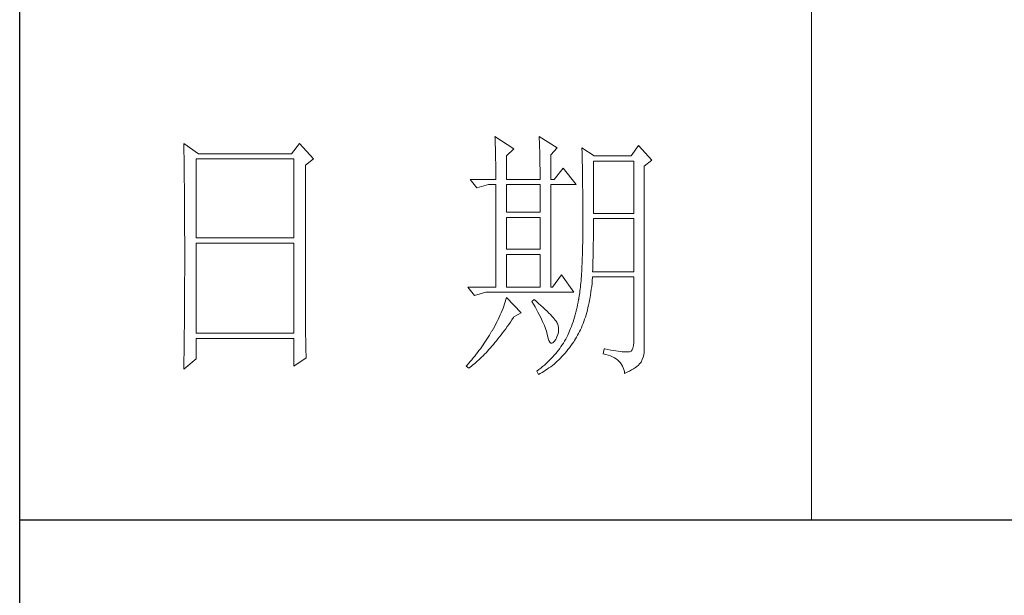
# Model space of a CAD drawing. Units: millimetres. Extents: x -1137 to 35395, y -20998 to 3015.
# Drawn here: x 3965 to 4220, y -12266 to -12117 of the extents above; entities that cross this region are included whole.
import ezdxf

# ---------------------------------------------------------------- set-up
doc = ezdxf.new("R2010")
doc.units = ezdxf.units.MM
doc.layers.add('轮廓线', color=7, linetype='Continuous', lineweight=20)

# ---------------------------------------------------------------- blocks, each defined once
blk = doc.blocks.new('文字')
blk.add_line((3870.01, 1703.77), (3870.01, 1503.26))
at = {"layer": '轮廓线', "color": 7, "lineweight": 0}
for p, q in [((3751.15, 1574.58), (3751.16, 1573.52)), ((3753.94, 1572.64), (3751.15, 1574.58)), ((3773.07, 1574.58), (3771.51, 1572.64)), ((3775.71, 1571.67), (3773.07, 1574.58)), ((3810.07, 1575.95), (3810.09, 1575.55)), ((3813.65, 1573.61), (3810.07, 1575.95)), ((3810.09, 1575.55), (3810.11, 1575.14)), ((3810.11, 1575.14), (3810.12, 1574.72)), ((3810.12, 1574.72), (3810.14, 1574.3)), ((3810.14, 1574.3), (3810.15, 1573.85)), ((3818.47, 1575.95), (3818.48, 1575.4)), ((3821.89, 1573.81), (3818.47, 1575.95)), ((3818.48, 1575.4), (3818.5, 1574.86)), ((3818.5, 1574.86), (3818.52, 1574.33)), ((3818.52, 1574.33), (3818.53, 1573.8)), ((3837.28, 1574.2), (3835.88, 1572.25)), ((3839.77, 1571.47), (3837.28, 1574.2)), ((3751.16, 1573.52), (3751.17, 1572.99)), ((3751.17, 1572.99), (3751.18, 1571.93)), ((3771.51, 1572.64), (3753.94, 1572.64)), ((3810.15, 1573.85), (3810.16, 1573.4)), ((3810.16, 1573.4), (3810.17, 1572.94)), ((3810.17, 1572.94), (3810.18, 1572.47)), ((3810.18, 1572.47), (3810.19, 1571.98)), ((3812.25, 1572.25), (3813.65, 1573.61)), ((3818.53, 1573.8), (3818.55, 1573.29)), ((3818.55, 1573.29), (3818.56, 1572.78)), ((3818.56, 1572.78), (3818.57, 1572.28)), ((3818.57, 1572.28), (3818.58, 1571.79)), ((3820.64, 1572.44), (3821.89, 1573.81)), ((3820.64, 1567.78), (3820.64, 1572.44)), ((3826.55, 1573.81), (3826.56, 1573.48)), ((3828.88, 1572.25), (3826.55, 1573.81)), ((3826.56, 1573.48), (3826.57, 1573.15)), ((3826.57, 1573.15), (3826.58, 1572.81)), ((3826.58, 1572.81), (3826.59, 1572.45)), ((3826.59, 1572.45), (3826.6, 1572.08)), ((3751.18, 1571.93), (3751.18, 1571.41)), ((3751.18, 1571.41), (3751.19, 1570.89)), ((3751.19, 1570.89), (3751.2, 1570.37)), ((3753.48, 1556.7), (3753.48, 1571.67)), ((3753.48, 1571.67), (3771.98, 1571.67)), ((3771.98, 1571.67), (3771.98, 1556.7)), ((3774.16, 1570.5), (3775.71, 1571.67)), ((3774.16, 1543.56), (3774.16, 1570.5)), ((3810.19, 1571.98), (3810.2, 1571.49)), ((3810.2, 1571.49), (3810.21, 1570.99)), ((3810.21, 1570.99), (3810.21, 1570.47)), ((3810.21, 1570.47), (3810.22, 1569.94)), ((3812.25, 1567.78), (3812.25, 1572.25)), ((3818.58, 1571.79), (3818.59, 1571.31)), ((3818.59, 1571.31), (3818.6, 1570.83)), ((3818.6, 1570.83), (3818.6, 1570.37)), ((3826.6, 1572.08), (3826.61, 1571.7)), ((3826.61, 1571.7), (3826.61, 1571.32)), ((3826.61, 1571.32), (3826.62, 1570.92)), ((3826.62, 1570.92), (3826.63, 1570.51)), ((3826.63, 1570.51), (3826.64, 1570.09)), ((3828.73, 1561.36), (3828.73, 1571.28)), ((3828.73, 1571.28), (3836.35, 1571.28)), ((3835.88, 1572.25), (3828.88, 1572.25)), ((3836.35, 1571.28), (3836.35, 1561.36)), ((3838.37, 1570.31), (3839.77, 1571.47)), ((3751.2, 1570.37), (3751.21, 1569.34)), ((3751.21, 1569.34), (3751.21, 1568.83)), ((3751.21, 1568.83), (3751.22, 1568.32)), ((3810.22, 1569.94), (3810.22, 1569.4)), ((3810.22, 1569.4), (3810.23, 1568.85)), ((3810.23, 1568.85), (3810.23, 1568.3)), ((3818.6, 1570.37), (3818.61, 1569.91)), ((3818.61, 1569.91), (3818.62, 1569.46)), ((3818.62, 1569.46), (3818.62, 1569.02)), ((3818.62, 1569.02), (3818.62, 1568.58)), ((3818.62, 1568.58), (3818.62, 1567.78)), ((3822.98, 1569.92), (3821.27, 1567.78)), ((3825.46, 1566.81), (3822.98, 1569.92)), ((3826.64, 1570.09), (3826.64, 1569.66)), ((3826.64, 1569.66), (3826.65, 1569.21)), ((3826.65, 1569.21), (3826.66, 1568.76)), ((3826.66, 1568.76), (3826.66, 1568.3)), ((3838.37, 1535.31), (3838.37, 1570.31)), ((3751.22, 1568.32), (3751.23, 1567.82)), ((3751.23, 1567.82), (3751.23, 1567.31)), ((3751.23, 1567.31), (3751.24, 1566.81)), ((3751.24, 1566.81), (3751.24, 1566.31)), ((3805.41, 1567.78), (3806.65, 1566.22)), ((3805.41, 1567.78), (3810.23, 1567.78)), ((3806.65, 1566.22), (3808.83, 1566.81)), ((3808.83, 1566.81), (3810.23, 1566.81)), ((3810.23, 1568.3), (3810.23, 1567.78)), ((3810.23, 1566.81), (3810.23, 1547.36)), ((3812.25, 1567.78), (3818.62, 1567.78)), ((3812.25, 1561.56), (3812.25, 1566.81)), ((3812.25, 1566.81), (3818.62, 1566.81)), ((3818.62, 1566.81), (3818.62, 1561.56)), ((3820.64, 1567.78), (3821.27, 1567.78)), ((3820.64, 1547.36), (3820.64, 1566.81)), ((3820.64, 1566.81), (3825.46, 1566.81)), ((3826.66, 1568.3), (3826.67, 1567.82)), ((3826.67, 1567.82), (3826.67, 1567.34)), ((3826.67, 1567.34), (3826.68, 1566.84)), ((3826.68, 1566.84), (3826.68, 1566.33)), ((3751.24, 1566.31), (3751.24, 1565.82)), ((3751.24, 1565.82), (3751.25, 1565.32)), ((3751.25, 1565.32), (3751.25, 1564.83)), ((3751.25, 1564.83), (3751.25, 1564.34)), ((3826.68, 1566.33), (3826.69, 1565.81)), ((3826.69, 1565.81), (3826.69, 1565.29)), ((3826.69, 1565.29), (3826.69, 1564.74)), ((3751.25, 1564.34), (3751.26, 1563.85)), ((3751.26, 1563.85), (3751.26, 1563.37)), ((3751.26, 1563.37), (3751.27, 1562.89)), ((3826.69, 1564.74), (3826.7, 1564.2)), ((3826.7, 1564.2), (3826.7, 1563.63)), ((3826.7, 1563.63), (3826.7, 1563.06)), ((3826.7, 1563.06), (3826.7, 1562.48)), ((3751.27, 1562.89), (3751.27, 1562.41)), ((3751.27, 1562.41), (3751.27, 1561.93)), ((3751.27, 1561.93), (3751.28, 1560.98)), ((3818.62, 1561.56), (3812.25, 1561.56)), ((3826.7, 1562.48), (3826.7, 1561.89)), ((3826.7, 1561.89), (3826.7, 1561.28)), ((3826.7, 1561.28), (3826.71, 1560.67)), ((3836.35, 1561.36), (3828.73, 1561.36)), ((3751.28, 1560.98), (3751.28, 1560.51)), ((3751.28, 1560.51), (3751.28, 1560.04)), ((3751.28, 1560.04), (3751.29, 1559.58)), ((3751.29, 1559.58), (3751.29, 1559.11)), ((3812.25, 1554.56), (3812.25, 1560.59)), ((3812.25, 1560.59), (3818.62, 1560.59)), ((3818.62, 1560.59), (3818.62, 1554.56)), ((3826.71, 1560.67), (3826.71, 1558.36)), ((3828.72, 1558.84), (3828.73, 1559.36)), ((3828.73, 1559.36), (3828.73, 1560.39)), ((3828.73, 1560.39), (3836.35, 1560.39)), ((3836.35, 1560.39), (3836.35, 1550.28)), ((3751.29, 1559.11), (3751.29, 1558.65)), ((3751.29, 1558.65), (3751.29, 1558.19)), ((3751.29, 1558.19), (3751.29, 1557.74)), ((3751.29, 1557.74), (3751.29, 1557.28)), ((3826.71, 1558.36), (3826.7, 1557.7)), ((3826.7, 1557.7), (3826.7, 1557.05)), ((3828.72, 1558.32), (3828.72, 1558.84)), ((3828.72, 1557.8), (3828.72, 1558.32)), ((3828.72, 1557.29), (3828.72, 1557.8)), ((3751.29, 1557.28), (3751.3, 1556.83)), ((3751.3, 1556.83), (3751.3, 1555.93)), ((3751.3, 1555.93), (3751.3, 1555.49)), ((3751.3, 1555.49), (3751.3, 1550.98)), ((3771.98, 1556.7), (3753.48, 1556.7)), ((3753.48, 1538.62), (3753.48, 1555.72)), ((3753.48, 1555.72), (3771.98, 1555.72)), ((3771.98, 1555.72), (3771.98, 1538.62)), ((3826.69, 1555.8), (3826.67, 1555.19)), ((3826.7, 1557.05), (3826.69, 1556.42)), ((3826.69, 1556.42), (3826.69, 1555.8)), ((3828.69, 1555.3), (3828.7, 1555.79)), ((3828.7, 1555.79), (3828.71, 1556.29)), ((3828.71, 1556.78), (3828.72, 1557.29)), ((3828.71, 1556.29), (3828.71, 1556.78)), ((3818.62, 1554.56), (3812.25, 1554.56)), ((3826.65, 1554.02), (3826.63, 1553.46)), ((3826.66, 1554.6), (3826.65, 1554.02)), ((3826.67, 1555.19), (3826.66, 1554.6)), ((3828.66, 1553.4), (3828.67, 1553.87)), ((3828.67, 1553.87), (3828.68, 1554.34)), ((3828.68, 1554.34), (3828.69, 1554.82)), ((3828.69, 1554.82), (3828.69, 1555.3)), ((3812.25, 1547.36), (3812.25, 1553.59)), ((3812.25, 1553.59), (3818.62, 1553.59)), ((3818.62, 1553.59), (3818.62, 1547.36)), ((3826.58, 1551.85), (3826.55, 1551.34)), ((3826.6, 1552.37), (3826.58, 1551.85)), ((3826.62, 1552.91), (3826.6, 1552.37)), ((3826.63, 1553.46), (3826.62, 1552.91)), ((3828.61, 1551.59), (3828.63, 1552.03)), ((3828.63, 1552.03), (3828.64, 1552.48)), ((3828.64, 1552.48), (3828.65, 1552.94)), ((3828.65, 1552.94), (3828.66, 1553.4)), ((3751.3, 1550.98), (3751.3, 1550.52)), ((3751.3, 1550.52), (3751.3, 1549.62)), ((3826.47, 1549.9), (3826.44, 1549.45)), ((3826.5, 1550.37), (3826.47, 1549.9)), ((3826.53, 1550.85), (3826.5, 1550.37)), ((3826.55, 1551.34), (3826.53, 1550.85)), ((3828.57, 1550.28), (3828.59, 1550.71)), ((3836.35, 1550.28), (3828.57, 1550.28)), ((3828.59, 1550.71), (3828.6, 1551.15)), ((3828.6, 1551.15), (3828.61, 1551.59)), ((3751.3, 1549.62), (3751.29, 1549.16)), ((3751.29, 1549.16), (3751.29, 1548.71)), ((3751.29, 1548.71), (3751.29, 1548.24)), ((3751.29, 1548.24), (3751.29, 1547.78)), ((3822.66, 1549.7), (3820.96, 1547.36)), ((3825, 1546.39), (3822.66, 1549.7)), ((3826.34, 1548.17), (3826.3, 1547.77)), ((3826.38, 1548.58), (3826.34, 1548.17)), ((3826.41, 1549.01), (3826.38, 1548.58)), ((3826.44, 1549.45), (3826.41, 1549.01)), ((3828.4, 1547.51), (3828.46, 1548.06)), ((3828.46, 1548.06), (3828.51, 1548.61)), ((3828.51, 1548.61), (3828.56, 1549.18)), ((3828.56, 1549.18), (3828.57, 1549.31)), ((3828.57, 1549.31), (3836.35, 1549.31)), ((3836.35, 1549.31), (3836.35, 1536.87)), ((3751.29, 1546.38), (3751.28, 1545.91)), ((3751.29, 1547.78), (3751.29, 1546.85)), ((3751.29, 1546.85), (3751.29, 1546.38)), ((3804.94, 1547.36), (3806.19, 1545.81)), ((3804.94, 1547.36), (3810.23, 1547.36)), ((3806.19, 1545.81), (3808.36, 1546.39)), ((3808.36, 1546.39), (3825, 1546.39)), ((3812.25, 1547.36), (3818.62, 1547.36)), ((3820.64, 1547.36), (3820.96, 1547.36)), ((3826.14, 1546.31), (3826.09, 1545.98)), ((3826.18, 1546.65), (3826.14, 1546.31)), ((3826.22, 1547.01), (3826.18, 1546.65)), ((3826.27, 1547.38), (3826.22, 1547.01)), ((3826.3, 1547.77), (3826.27, 1547.38)), ((3828.18, 1545.93), (3828.25, 1546.45)), ((3828.25, 1546.45), (3828.33, 1546.98)), ((3828.33, 1546.98), (3828.4, 1547.51)), ((3751.28, 1544.97), (3751.27, 1544.01)), ((3751.28, 1545.91), (3751.28, 1544.97)), ((3812.02, 1544.6), (3811.89, 1544.19)), ((3812.14, 1545.01), (3812.02, 1544.6)), ((3812.25, 1545.42), (3812.14, 1545.01)), ((3815.05, 1542.5), (3812.25, 1545.42)), ((3817.53, 1545.03), (3817.07, 1544.64)), ((3817.07, 1544.64), (3817.38, 1544.12)), ((3817.88, 1544.73), (3817.53, 1545.03)), ((3818.35, 1544.3), (3817.88, 1544.73)), ((3818.79, 1543.89), (3818.35, 1544.3)), ((3825.84, 1544.53), (3825.74, 1544.04)), ((3825.93, 1545.03), (3825.84, 1544.53)), ((3825.94, 1545.07), (3825.93, 1545.03)), ((3825.99, 1545.36), (3825.94, 1545.07)), ((3826.04, 1545.66), (3825.99, 1545.36)), ((3826.09, 1545.98), (3826.04, 1545.66)), ((3827.8, 1543.96), (3827.9, 1544.44)), ((3827.9, 1544.44), (3828, 1544.93)), ((3828, 1544.93), (3828.09, 1545.42)), ((3828.09, 1545.42), (3828.18, 1545.93)), ((3751.27, 1543.53), (3751.26, 1542.57)), ((3751.26, 1542.57), (3751.26, 1542.08)), ((3751.27, 1544.01), (3751.27, 1543.53)), ((3774.16, 1543.03), (3774.16, 1543.56)), ((3774.16, 1542.52), (3774.16, 1543.03)), ((3774.16, 1542.01), (3774.16, 1542.52)), ((3811.27, 1542.53), (3811.09, 1542.11)), ((3811.45, 1542.95), (3811.27, 1542.53)), ((3811.61, 1543.36), (3811.45, 1542.95)), ((3811.76, 1543.78), (3811.61, 1543.36)), ((3811.89, 1544.19), (3811.76, 1543.78)), ((3813.65, 1541.72), (3815.05, 1542.5)), ((3817.38, 1544.12), (3817.68, 1543.62)), ((3817.68, 1543.62), (3817.95, 1543.13)), ((3817.95, 1543.13), (3818.22, 1542.65)), ((3818.22, 1542.65), (3818.46, 1542.19)), ((3819.21, 1543.51), (3818.79, 1543.89)), ((3819.6, 1543.14), (3819.21, 1543.51)), ((3819.96, 1542.79), (3819.6, 1543.14)), ((3820.29, 1542.46), (3819.96, 1542.79)), ((3820.59, 1542.16), (3820.29, 1542.46)), ((3825.4, 1542.62), (3825.27, 1542.15)), ((3825.52, 1543.08), (3825.4, 1542.62)), ((3825.63, 1543.56), (3825.52, 1543.08)), ((3825.74, 1544.04), (3825.63, 1543.56)), ((3827.33, 1542.13), (3827.45, 1542.58)), ((3827.45, 1542.58), (3827.58, 1543.03)), ((3827.58, 1543.03), (3827.69, 1543.49)), ((3827.69, 1543.49), (3827.8, 1543.96)), ((3751.25, 1541.1), (3751.24, 1540.12)), ((3751.26, 1542.08), (3751.25, 1541.59)), ((3751.25, 1541.59), (3751.25, 1541.1)), ((3774.17, 1541.5), (3774.16, 1542.01)), ((3774.17, 1540.99), (3774.17, 1541.5)), ((3774.18, 1540.49), (3774.17, 1540.99)), ((3810.48, 1540.84), (3810.26, 1540.41)), ((3810.7, 1541.26), (3810.48, 1540.84)), ((3810.9, 1541.69), (3810.7, 1541.26)), ((3811.09, 1542.11), (3810.9, 1541.69)), ((3812.69, 1540.32), (3812.99, 1540.75)), ((3812.99, 1540.75), (3813.29, 1541.19)), ((3813.29, 1541.19), (3813.58, 1541.63)), ((3813.58, 1541.63), (3813.65, 1541.72)), ((3818.46, 1542.19), (3818.69, 1541.74)), ((3818.69, 1541.74), (3818.9, 1541.31)), ((3818.9, 1541.31), (3819.1, 1540.89)), ((3819.1, 1540.89), (3819.27, 1540.49)), ((3820.86, 1541.87), (3820.59, 1542.16)), ((3821.1, 1541.6), (3820.86, 1541.87)), ((3821.32, 1541.35), (3821.1, 1541.6)), ((3821.5, 1541.12), (3821.32, 1541.35)), ((3821.66, 1540.92), (3821.5, 1541.12)), ((3821.79, 1540.73), (3821.66, 1540.92)), ((3821.89, 1540.56), (3821.79, 1540.73)), ((3824.86, 1540.8), (3824.7, 1540.37)), ((3825, 1541.25), (3824.86, 1540.8)), ((3825.14, 1541.7), (3825, 1541.25)), ((3825.27, 1542.15), (3825.14, 1541.7)), ((3826.76, 1540.46), (3826.91, 1540.87)), ((3826.91, 1540.87), (3827.06, 1541.28)), ((3827.06, 1541.28), (3827.2, 1541.7)), ((3827.2, 1541.7), (3827.33, 1542.13)), ((3751.23, 1539.12), (3751.22, 1538.12)), ((3751.24, 1539.62), (3751.23, 1539.12)), ((3751.24, 1540.12), (3751.24, 1539.62)), ((3774.18, 1540), (3774.18, 1540.49)), ((3774.19, 1539.51), (3774.18, 1540)), ((3774.19, 1539.02), (3774.19, 1539.51)), ((3774.2, 1538.54), (3774.19, 1539.02)), ((3809.45, 1539), (3809.23, 1538.63)), ((3809.52, 1539.12), (3809.45, 1539)), ((3809.78, 1539.55), (3809.52, 1539.12)), ((3810.02, 1539.98), (3809.78, 1539.55)), ((3810.26, 1540.41), (3810.02, 1539.98)), ((3811.52, 1538.7), (3811.82, 1539.09)), ((3811.82, 1539.09), (3812.11, 1539.49)), ((3812.11, 1539.49), (3812.4, 1539.9)), ((3812.4, 1539.9), (3812.69, 1540.32)), ((3819.27, 1540.49), (3819.44, 1540.1)), ((3819.44, 1540.1), (3819.58, 1539.73)), ((3819.58, 1539.73), (3819.71, 1539.37)), ((3819.71, 1539.37), (3819.82, 1539.02)), ((3819.82, 1539.02), (3819.91, 1538.69)), ((3821.92, 1540.47), (3821.89, 1540.56)), ((3822.05, 1540.09), (3821.92, 1540.47)), ((3821.97, 1538.39), (3822.08, 1538.83)), ((3822.12, 1539.68), (3822.05, 1540.09)), ((3822.08, 1538.83), (3822.13, 1539.26)), ((3822.13, 1539.26), (3822.12, 1539.68)), ((3824.21, 1539.1), (3824.04, 1538.69)), ((3824.38, 1539.52), (3824.21, 1539.1)), ((3824.55, 1539.94), (3824.38, 1539.52)), ((3824.7, 1540.37), (3824.55, 1539.94)), ((3825.93, 1538.58), (3826.11, 1538.94)), ((3826.11, 1538.94), (3826.28, 1539.31)), ((3826.28, 1539.31), (3826.45, 1539.68)), ((3826.45, 1539.68), (3826.61, 1540.07)), ((3826.61, 1540.07), (3826.76, 1540.46)), ((3751.22, 1537.62), (3751.2, 1536.6)), ((3751.22, 1538.12), (3751.22, 1537.62)), ((3771.98, 1538.62), (3753.48, 1538.62)), ((3753.48, 1533.75), (3753.48, 1537.64)), ((3753.48, 1537.64), (3771.98, 1537.64)), ((3771.98, 1537.64), (3771.98, 1532.39)), ((3774.21, 1538.06), (3774.2, 1538.54)), ((3774.22, 1537.59), (3774.21, 1538.06)), ((3774.23, 1537.12), (3774.22, 1537.59)), ((3774.24, 1536.65), (3774.23, 1537.12)), ((3808.31, 1537.15), (3808.06, 1536.78)), ((3808.54, 1537.51), (3808.31, 1537.15)), ((3808.78, 1537.88), (3808.54, 1537.51)), ((3809.01, 1538.25), (3808.78, 1537.88)), ((3809.23, 1538.63), (3809.01, 1538.25)), ((3809.79, 1536.52), (3810.08, 1536.86)), ((3810.08, 1536.86), (3810.37, 1537.21)), ((3810.37, 1537.21), (3810.65, 1537.57)), ((3810.65, 1537.57), (3810.94, 1537.94)), ((3810.94, 1537.94), (3811.23, 1538.31)), ((3811.23, 1538.31), (3811.52, 1538.7)), ((3819.91, 1538.69), (3819.99, 1538.38)), ((3819.99, 1538.38), (3820.02, 1538.23)), ((3820.02, 1538.23), (3820.15, 1537.66)), ((3820.15, 1537.66), (3820.29, 1537.24)), ((3820.29, 1537.24), (3820.45, 1536.94)), ((3820.45, 1536.94), (3820.64, 1536.77)), ((3821.06, 1536.83), (3821.3, 1537.06)), ((3821.3, 1537.06), (3821.55, 1537.41)), ((3821.55, 1537.41), (3821.58, 1537.45)), ((3821.58, 1537.45), (3821.81, 1537.93)), ((3821.81, 1537.93), (3821.97, 1538.39)), ((3823.24, 1537.1), (3823.03, 1536.76)), ((3823.44, 1537.45), (3823.24, 1537.1)), ((3823.47, 1537.5), (3823.44, 1537.45)), ((3823.67, 1537.89), (3823.47, 1537.5)), ((3823.85, 1538.29), (3823.67, 1537.89)), ((3824.04, 1538.69), (3823.85, 1538.29)), ((3824.73, 1536.63), (3825, 1537.02)), ((3825, 1537.02), (3825.15, 1537.25)), ((3825.15, 1537.25), (3825.36, 1537.57)), ((3825.36, 1537.57), (3825.55, 1537.9)), ((3825.55, 1537.9), (3825.74, 1538.24)), ((3825.74, 1538.24), (3825.93, 1538.58)), ((3836.35, 1536.87), (3836.31, 1536.28)), ((3751.19, 1535.07), (3751.17, 1533.52)), ((3751.2, 1536.09), (3751.19, 1535.58)), ((3751.19, 1535.58), (3751.19, 1535.07)), ((3751.2, 1536.6), (3751.2, 1536.09)), ((3774.25, 1536.19), (3774.24, 1536.65)), ((3774.27, 1535.28), (3774.25, 1536.19)), ((3774.3, 1534.39), (3774.27, 1535.28)), ((3806.78, 1535), (3806.52, 1534.64)), ((3807.05, 1535.35), (3806.78, 1535)), ((3807.31, 1535.7), (3807.05, 1535.35)), ((3807.57, 1536.06), (3807.31, 1535.7)), ((3807.82, 1536.42), (3807.57, 1536.06)), ((3808.06, 1536.78), (3807.82, 1536.42)), ((3808.38, 1534.93), (3808.66, 1535.23)), ((3808.66, 1535.23), (3808.94, 1535.54)), ((3808.94, 1535.54), (3809.23, 1535.86)), ((3809.23, 1535.86), (3809.51, 1536.18)), ((3809.51, 1536.18), (3809.79, 1536.52)), ((3820.64, 1536.77), (3820.84, 1536.73)), ((3820.84, 1536.73), (3821.06, 1536.83)), ((3821.84, 1535.1), (3821.58, 1534.78)), ((3822.1, 1535.43), (3821.84, 1535.1)), ((3822.35, 1535.75), (3822.1, 1535.43)), ((3822.58, 1536.09), (3822.35, 1535.75)), ((3822.81, 1536.42), (3822.58, 1536.09)), ((3823.03, 1536.76), (3822.81, 1536.42)), ((3823.35, 1534.86), (3823.63, 1535.19)), ((3823.63, 1535.19), (3823.91, 1535.54)), ((3823.91, 1535.54), (3824.19, 1535.89)), ((3824.19, 1535.89), (3824.46, 1536.26)), ((3824.46, 1536.26), (3824.73, 1536.63)), ((3830.75, 1535.7), (3830.59, 1534.73)), ((3830.87, 1535.67), (3830.75, 1535.7)), ((3831.46, 1535.55), (3830.87, 1535.67)), ((3832.01, 1535.45), (3831.46, 1535.55)), ((3832.51, 1535.36), (3832.01, 1535.45)), ((3832.99, 1535.28), (3832.51, 1535.36)), ((3833.42, 1535.21), (3832.99, 1535.28)), ((3833.82, 1535.16), (3833.42, 1535.21)), ((3834.18, 1535.12), (3833.82, 1535.16)), ((3834.5, 1535.09), (3834.18, 1535.12)), ((3834.79, 1535.08), (3834.5, 1535.09)), ((3835.03, 1535.08), (3834.79, 1535.08)), ((3835.24, 1535.09), (3835.03, 1535.08)), ((3835.41, 1535.11), (3835.24, 1535.09)), ((3835.57, 1535.13), (3835.41, 1535.11)), ((3835.85, 1535.24), (3835.57, 1535.13)), ((3836.07, 1535.47), (3835.85, 1535.24)), ((3836.22, 1535.82), (3836.07, 1535.47)), ((3836.31, 1536.28), (3836.22, 1535.82)), ((3838.35, 1534.96), (3838.37, 1535.31)), ((3751.15, 1531.81), (3753.48, 1533.75)), ((3751.17, 1533.52), (3751.16, 1532.47)), ((3771.98, 1532.39), (3774.31, 1533.95)), ((3774.31, 1533.95), (3774.3, 1534.39)), ((3805.39, 1533.26), (3805.1, 1532.93)), ((3805.68, 1533.61), (3805.39, 1533.26)), ((3805.96, 1533.95), (3805.68, 1533.61)), ((3806.24, 1534.3), (3805.96, 1533.95)), ((3806.52, 1534.64), (3806.24, 1534.3)), ((3806.45, 1533.08), (3806.72, 1533.31)), ((3806.72, 1533.31), (3807, 1533.56)), ((3807, 1533.56), (3807.27, 1533.82)), ((3807.27, 1533.82), (3807.55, 1534.09)), ((3807.55, 1534.09), (3807.82, 1534.36)), ((3807.82, 1534.36), (3808.1, 1534.64)), ((3808.1, 1534.64), (3808.38, 1534.93)), ((3820.11, 1533.21), (3819.78, 1532.91)), ((3820.42, 1533.52), (3820.11, 1533.21)), ((3820.72, 1533.83), (3820.42, 1533.52)), ((3821.02, 1534.14), (3820.72, 1533.83)), ((3821.3, 1534.46), (3821.02, 1534.14)), ((3821.58, 1534.78), (3821.3, 1534.46)), ((3821.57, 1533.05), (3821.87, 1533.33)), ((3821.87, 1533.33), (3822.18, 1533.62)), ((3822.18, 1533.62), (3822.48, 1533.91)), ((3822.48, 1533.91), (3822.77, 1534.21)), ((3822.77, 1534.21), (3823.06, 1534.53)), ((3823.06, 1534.53), (3823.35, 1534.86)), ((3830.59, 1534.73), (3831.08, 1534.61)), ((3831.08, 1534.61), (3831.53, 1534.48)), ((3831.53, 1534.48), (3831.96, 1534.32)), ((3831.96, 1534.32), (3832.35, 1534.16)), ((3832.35, 1534.16), (3832.71, 1533.96)), ((3832.71, 1533.96), (3833.04, 1533.75)), ((3833.04, 1533.75), (3833.34, 1533.52)), ((3833.34, 1533.52), (3833.61, 1533.27)), ((3833.61, 1533.27), (3833.85, 1533.01)), ((3837.68, 1533.07), (3837.74, 1533.17)), ((3837.74, 1533.17), (3837.98, 1533.64)), ((3837.98, 1533.64), (3838.15, 1534.1)), ((3838.15, 1534.1), (3838.28, 1534.54)), ((3838.28, 1534.54), (3838.35, 1534.96)), ((3751.16, 1532.47), (3751.15, 1531.94)), ((3751.15, 1531.94), (3751.15, 1531.81)), ((3804.81, 1532.59), (3804.63, 1532.39)), ((3804.63, 1532.39), (3805.1, 1532)), ((3805.1, 1532.93), (3804.81, 1532.59)), ((3805.1, 1532), (3805.36, 1532.2)), ((3805.36, 1532.2), (3805.63, 1532.4)), ((3805.63, 1532.4), (3805.9, 1532.62)), ((3805.9, 1532.62), (3806.18, 1532.84)), ((3806.18, 1532.84), (3806.45, 1533.08)), ((3818.03, 1531.44), (3818, 1531.42)), ((3818, 1531.42), (3818.31, 1530.84)), ((3818.4, 1531.73), (3818.03, 1531.44)), ((3818.76, 1532.02), (3818.4, 1531.73)), ((3819.11, 1532.31), (3818.76, 1532.02)), ((3818.99, 1531.2), (3819.33, 1531.4)), ((3819.45, 1532.61), (3819.11, 1532.31)), ((3819.33, 1531.4), (3819.66, 1531.61)), ((3819.78, 1532.91), (3819.45, 1532.61)), ((3819.66, 1531.61), (3819.99, 1531.82)), ((3819.99, 1531.82), (3820.31, 1532.05)), ((3820.31, 1532.05), (3820.63, 1532.28)), ((3820.63, 1532.28), (3820.95, 1532.53)), ((3820.95, 1532.53), (3821.26, 1532.79)), ((3821.26, 1532.79), (3821.57, 1533.05)), ((3833.85, 1533.01), (3834.06, 1532.72)), ((3834.06, 1532.72), (3834.24, 1532.41)), ((3834.24, 1532.41), (3834.39, 1532.09)), ((3834.39, 1532.09), (3834.5, 1531.74)), ((3834.5, 1531.74), (3834.59, 1531.38)), ((3834.59, 1531.38), (3834.64, 1531.03)), ((3835.12, 1531.24), (3835.56, 1531.45)), ((3835.56, 1531.45), (3835.97, 1531.67)), ((3835.97, 1531.67), (3836.34, 1531.89)), ((3836.34, 1531.89), (3836.68, 1532.12)), ((3836.68, 1532.12), (3836.98, 1532.35)), ((3836.98, 1532.35), (3837.25, 1532.59)), ((3837.25, 1532.59), (3837.48, 1532.83)), ((3837.48, 1532.83), (3837.68, 1533.07)), ((3818.31, 1530.84), (3818.65, 1531.01)), ((3818.65, 1531.01), (3818.99, 1531.2)), ((3834.64, 1531.03), (3835.12, 1531.24))]:
    blk.add_line(p, q, dxfattribs=at)

msp = doc.modelspace()

# ---------------------------------------------------------------- linework, layer by layer
for p, q in [((3965.37, -14260.41), (3965.37, -10418.72)), ((3965.37, -12246.24), (4443.8, -12246.24))]:
    msp.add_line(p, q)

# ---------------------------------------------------------------- block references
at = {"layer": '轮廓线', "color": 0, "linetype": 'ByBlock', "lineweight": 13, "xscale": 1.367150460931638, "yscale": 1.367150460931638, "zscale": 1.367150460931638}
msp.add_blockref('文字', (-1120.5, -14301.43), dxfattribs=at)

doc.saveas('drawing.dxf')
